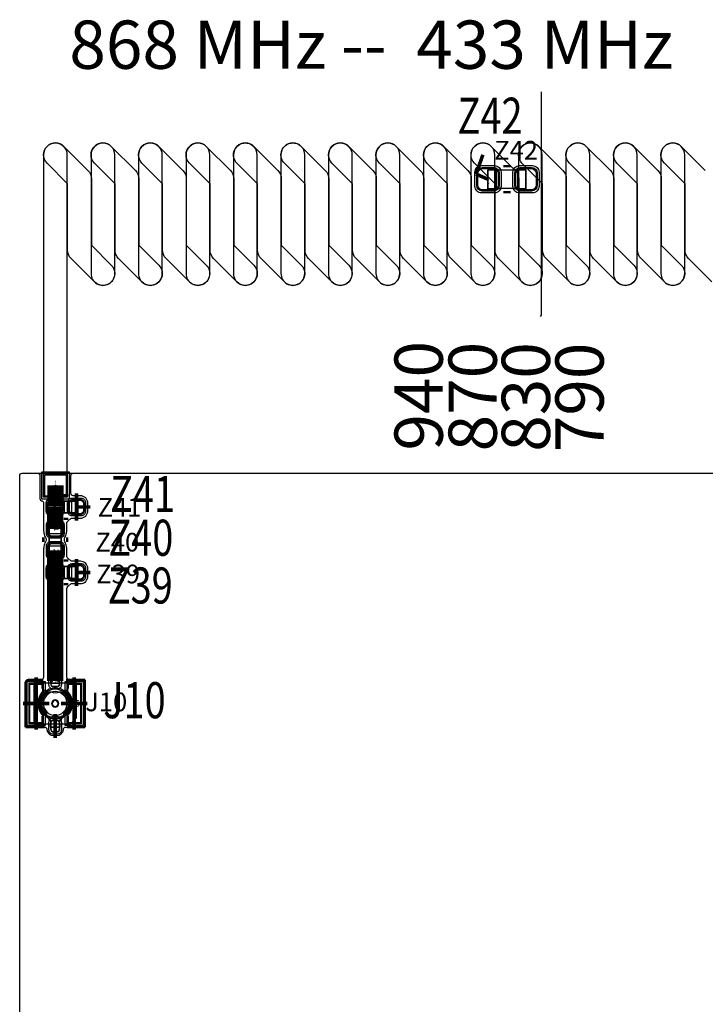
# Model space of a CAD drawing. Extents: x 104 to 385, y 34 to 300.
# Drawn here: x 192 to 221, y 149 to 190 of the extents above; entities that cross this region are included whole.
import ezdxf
from ezdxf.enums import TextEntityAlignment as Align

# ---------------------------------------------------------------- set-up
doc = ezdxf.new("R2010")
doc.units = 0
for name, color, linetype in [('ASSEMBLY', 2, 'CONTINUOUS'), ('BOND', 85, 'CONTINUOUS'), ('BOUND', 85, 'CONTINUOUS'), ('COND', 80, 'CONTINUOUS'), ('COND2', 2, 'CONTINUOUS'), ('SILK_SCREEN', 85, 'CONTINUOUS'), ('SOLDER_MASK', 85, 'CONTINUOUS'), ('TEXT', 142, 'CONTINUOUS')]:
    doc.layers.add(name, color=color, linetype=linetype)

msp = doc.modelspace()

# ---------------------------------------------------------------- linework, layer by layer
at = {"layer": 'ASSEMBLY'}
for points in [[(211.52, 183.135), (211.52, 183.935)], [(211.52, 183.935), (211.87, 183.935)], [(211.87, 183.935), (211.87, 183.135)], [(211.87, 183.145), (211.87, 183.925)], [(211.87, 183.925), (212.77, 183.925)], [(212.77, 183.135), (212.77, 183.935)], [(212.77, 183.935), (213.12, 183.935)], [(212.77, 183.925), (212.77, 183.145)], [(213.12, 183.935), (213.12, 183.135)], [(211.87, 183.135), (211.52, 183.135)], [(212.77, 183.145), (211.87, 183.145)], [(213.12, 183.135), (212.77, 183.135)], [(193.245, 169.985), (193.495, 169.985)], [(193.245, 169.485), (193.245, 169.985)], [(193.495, 169.985), (193.495, 169.485)], [(193.495, 169.985), (193.545, 169.985)], [(193.545, 169.985), (193.945, 169.985)], [(193.945, 169.985), (193.995, 169.985)], [(193.995, 169.485), (193.995, 169.985)], [(193.995, 169.985), (194.245, 169.985)], [(194.245, 169.985), (194.245, 169.485)], [(193.495, 169.485), (193.245, 169.485)], [(193.545, 169.485), (193.495, 169.485)], [(193.945, 169.485), (193.545, 169.485)], [(193.995, 169.485), (193.945, 169.485)], [(194.245, 169.485), (193.995, 169.485)], [(193.045, 168.855), (193.545, 168.855)], [(193.045, 168.605), (193.045, 168.855)], [(193.545, 168.855), (193.545, 168.605)], [(193.545, 168.605), (193.045, 168.605)], [(193.045, 168.555), (193.045, 168.605)], [(193.045, 168.155), (193.045, 168.555)], [(193.545, 168.605), (193.545, 168.555)], [(193.545, 168.555), (193.545, 168.155)], [(193.045, 168.105), (193.045, 168.155)], [(193.045, 168.105), (193.545, 168.105)], [(193.045, 167.855), (193.045, 168.105)], [(193.545, 168.155), (193.545, 168.105)], [(193.545, 168.105), (193.545, 167.855)], [(193.545, 167.855), (193.045, 167.855)], [(193.245, 167.23), (193.495, 167.23)], [(193.245, 166.73), (193.245, 167.23)], [(193.495, 167.23), (193.495, 166.73)], [(193.495, 167.23), (193.545, 167.23)], [(193.545, 167.23), (193.945, 167.23)], [(193.945, 167.23), (193.995, 167.23)], [(193.995, 166.73), (193.995, 167.23)], [(193.995, 167.23), (194.245, 167.23)], [(194.245, 167.23), (194.245, 166.73)], [(193.495, 166.73), (193.245, 166.73)], [(193.545, 166.73), (193.495, 166.73)], [(193.945, 166.73), (193.545, 166.73)], [(193.995, 166.73), (193.945, 166.73)], [(194.245, 166.73), (193.995, 166.73)], [(192.745, 162.31), (192.395, 162.31)], [(192.395, 162.31), (192.395, 160.61)], [(192.745, 162.098), (192.745, 162.31)], [(193.845, 162.31), (192.745, 162.31)], [(193.095, 162.36), (193.095, 162.31)], [(193.095, 162.31), (193.495, 162.31)], [(193.395, 162.46), (193.195, 162.46)], [(193.495, 162.31), (193.495, 162.36)], [(193.845, 162.31), (193.845, 162.098)], [(194.195, 162.31), (193.845, 162.31)], [(194.195, 160.86), (194.195, 162.31)], [(192.803, 162.098), (192.745, 162.098)], [(192.803, 162.002), (192.803, 162.098)], [(192.882, 162.002), (192.803, 162.002)], [(192.882, 161.962), (192.882, 162.002)], [(193.787, 162.002), (193.708, 162.002)], [(193.708, 162.002), (193.708, 161.962)], [(193.845, 162.098), (193.787, 162.098)], [(193.787, 162.098), (193.787, 162.002)], [(192.745, 160.61), (192.745, 160.921)], [(192.745, 160.921), (192.803, 160.921)], [(192.803, 160.921), (192.803, 161.012)], [(192.803, 161.012), (193.001, 160.852)], [(193.589, 160.852), (193.787, 161.012)], [(193.787, 161.012), (193.787, 160.921)], [(193.787, 160.921), (193.845, 160.921)], [(193.845, 160.921), (193.845, 160.61)], [(193.945, 160.61), (194.195, 160.86)], [(192.395, 160.61), (192.745, 160.61)], [(192.745, 160.61), (193.095, 160.61)], [(193.001, 160.852), (193.037, 160.764)], [(193.037, 160.764), (193.095, 160.764)], [(193.095, 160.764), (193.095, 160.61)], [(193.095, 160.61), (193.095, 160.46)], [(193.095, 160.61), (193.495, 160.61)], [(193.095, 160.46), (193.495, 160.46)], [(193.495, 160.764), (193.553, 160.764)], [(193.495, 160.61), (193.495, 160.764)], [(193.495, 160.46), (193.495, 160.61)], [(193.495, 160.61), (193.845, 160.61)], [(193.553, 160.764), (193.589, 160.852)], [(193.845, 160.61), (193.945, 160.61)]]:
    msp.add_lwpolyline(points, dxfattribs=at)
for points in [[(193.945, 161.46, 1), (192.645, 161.46, 1), (193.945, 161.46)], [(193.195, 162.46, -0.414214), (193.095, 162.36)], [(193.495, 162.36, -0.414214), (193.395, 162.46)], [(193.895, 161.46, 1), (192.695, 161.46, 1), (193.895, 161.46)], [(193.795, 161.46, 1), (192.795, 161.46, 1), (193.795, 161.46)], [(193.445, 161.46, 1), (193.145, 161.46, 1), (193.445, 161.46)], [(193.42, 161.46, 1), (193.17, 161.46, 1), (193.42, 161.46)]]:
    msp.add_lwpolyline(points, format="xyb", dxfattribs=at)
at = {"layer": 'BOND'}
for points in [[(211.093, 183.771, -0.415495), (211.307, 183.985)], [(211.733, 183.985, -0.415495), (211.947, 183.771)], [(212.693, 183.771, -0.415495), (212.907, 183.985)], [(213.333, 183.985, -0.415495), (213.547, 183.771)], [(211.307, 183.085, -0.415495), (211.093, 183.299)], [(211.947, 183.299, -0.415495), (211.733, 183.085)], [(212.907, 183.085, -0.415495), (212.693, 183.299)], [(213.547, 183.299, -0.415495), (213.333, 183.085)], [(193.003, 169.88, -0.408119), (193.145, 170.022)], [(193.445, 170.022, -0.408119), (193.587, 169.88)], [(193.903, 169.88, -0.408119), (194.045, 170.022)], [(194.345, 170.022, -0.408119), (194.487, 169.88)], [(193.145, 169.448, -0.408119), (193.003, 169.59)], [(193.587, 169.59, -0.408119), (193.445, 169.448)], [(194.045, 169.448, -0.408119), (193.903, 169.59)], [(194.487, 169.59, -0.408119), (194.345, 169.448)], [(193.008, 168.955, -0.408119), (193.15, 169.097)], [(193.44, 169.097, -0.408119), (193.582, 168.955)], [(193.15, 168.513, -0.408119), (193.008, 168.655)], [(193.582, 168.655, -0.408119), (193.44, 168.513)], [(193.008, 168.055, -0.408119), (193.15, 168.197)], [(193.44, 168.197, -0.408119), (193.582, 168.055)], [(193.15, 167.613, -0.408119), (193.008, 167.755)], [(193.582, 167.755, -0.408119), (193.44, 167.613)], [(193.003, 167.125, -0.408119), (193.145, 167.267)], [(193.445, 167.267, -0.408119), (193.587, 167.125)], [(193.903, 167.125, -0.408119), (194.045, 167.267)], [(194.345, 167.267, -0.408119), (194.487, 167.125)], [(193.145, 166.693, -0.408119), (193.003, 166.835)], [(193.587, 166.835, -0.408119), (193.445, 166.693)], [(194.045, 166.693, -0.408119), (193.903, 166.835)], [(194.487, 166.835, -0.408119), (194.345, 166.693)], [(193.205, 162.635, 0.414214), (193.115, 162.545)], [(193.475, 162.545, 0.414214), (193.385, 162.635)], [(193.115, 162.275, 0.414214), (193.205, 162.185)], [(193.385, 162.185, 0.414214), (193.475, 162.275)], [(192.765, 161.962, 0.398408), (192.765, 160.958)], [(193.825, 160.958, 0.398408), (193.825, 161.962)], [(193.205, 160.735, 0.414214), (193.115, 160.645)], [(193.475, 160.645, 0.414214), (193.385, 160.735)], [(193.115, 160.375, 0.414214), (193.205, 160.285)], [(193.385, 160.285, 0.414214), (193.475, 160.375)]]:
    msp.add_lwpolyline(points, format="xyb", dxfattribs=at)
for points in [[(211.093, 183.299), (211.093, 183.771)], [(211.307, 183.985), (211.733, 183.985)], [(211.947, 183.771), (211.947, 183.299)], [(212.693, 183.299), (212.693, 183.771)], [(212.907, 183.985), (213.333, 183.985)], [(213.547, 183.771), (213.547, 183.299)], [(211.733, 183.085), (211.307, 183.085)], [(213.333, 183.085), (212.907, 183.085)], [(193.145, 170.022), (193.445, 170.022)], [(194.045, 170.022), (194.345, 170.022)], [(193.003, 169.59), (193.003, 169.88)], [(193.587, 169.88), (193.587, 169.59)], [(193.903, 169.59), (193.903, 169.88)], [(194.487, 169.88), (194.487, 169.59)], [(193.445, 169.448), (193.145, 169.448)], [(194.345, 169.448), (194.045, 169.448)], [(193.008, 168.655), (193.008, 168.955)], [(193.15, 169.097), (193.44, 169.097)], [(193.582, 168.955), (193.582, 168.655)], [(193.44, 168.513), (193.15, 168.513)], [(193.008, 167.755), (193.008, 168.055)], [(193.15, 168.197), (193.44, 168.197)], [(193.582, 168.055), (193.582, 167.755)], [(193.44, 167.613), (193.15, 167.613)], [(193.003, 166.835), (193.003, 167.125)], [(193.145, 167.267), (193.445, 167.267)], [(193.587, 167.125), (193.587, 166.835)], [(193.903, 166.835), (193.903, 167.125)], [(194.045, 167.267), (194.345, 167.267)], [(194.487, 167.125), (194.487, 166.835)], [(193.445, 166.693), (193.145, 166.693)], [(194.345, 166.693), (194.045, 166.693)], [(193.115, 162.545), (193.115, 162.275)], [(193.385, 162.635), (193.205, 162.635)], [(193.475, 162.275), (193.475, 162.545)], [(192.225, 160.64), (192.225, 162.28)], [(192.225, 162.28), (192.765, 162.28)], [(192.765, 162.28), (192.765, 161.962)], [(193.205, 162.185), (193.295, 162.185)], [(193.295, 162.185), (193.385, 162.185)], [(193.825, 162.28), (194.365, 162.28)], [(193.825, 161.962), (193.825, 162.28)], [(194.365, 162.28), (194.365, 160.64)], [(192.765, 160.958), (192.765, 160.64)], [(193.825, 160.64), (193.825, 160.958)], [(192.765, 160.64), (192.225, 160.64)], [(193.115, 160.645), (193.115, 160.375)], [(193.385, 160.735), (193.205, 160.735)], [(193.475, 160.375), (193.475, 160.645)], [(194.365, 160.64), (193.825, 160.64)], [(193.205, 160.285), (193.295, 160.285)], [(193.295, 160.285), (193.385, 160.285)]]:
    msp.add_lwpolyline(points, dxfattribs=at)
msp.add_lwpolyline([(192.855, 170.195), (192.855, 171.095), (193.755, 171.095), (193.755, 170.195)], close=True, dxfattribs=at)
at = {"layer": 'BOUND'}
for points in [[(192.951, 184.211, -1), (193.659, 184.918)], [(193.805, 184.565, 0.998921), (192.805, 184.565)], [(194.95, 184.211, -1), (195.658, 184.918)], [(195.804, 184.565, 0.998935), (194.804, 184.565)], [(196.949, 184.211, -1), (197.657, 184.918)], [(197.803, 184.565, 0.998935), (196.803, 184.565)], [(199.805, 184.565, 0.99913), (198.805, 184.565)], [(198.951, 184.211, -0.999972), (199.658, 184.918)], [(201.803, 184.565, 0.99913), (200.803, 184.565)], [(200.95, 184.211, -1), (201.657, 184.918)], [(203.802, 184.565, 0.99913), (202.802, 184.565)], [(202.949, 184.211, -1.000028), (203.656, 184.918)], [(205.804, 184.565, 0.99913), (204.804, 184.565)], [(204.95, 184.211, -0.999293), (205.657, 184.918)], [(207.803, 184.565, 0.99913), (206.803, 184.565)], [(206.949, 184.211, -1), (207.657, 184.918)], [(209.805, 184.565, 0.99913), (208.805, 184.565)], [(208.951, 184.211, -1), (209.658, 184.918)], [(211.803, 184.565, 0.99913), (210.803, 184.565)], [(210.951, 184.211, -1), (211.658, 184.918)], [(213.803, 184.565, 0.99913), (212.803, 184.565)], [(212.951, 184.211, -1), (213.658, 184.918)], [(215.803, 184.565, 0.99913), (214.803, 184.565)], [(214.951, 184.211, -1), (215.658, 184.918)], [(217.803, 184.565, 0.99913), (216.803, 184.565)], [(216.951, 184.211, -1), (217.658, 184.918)], [(219.803, 184.565, 0.99913), (218.803, 184.565)], [(218.951, 184.211, -1), (219.658, 184.918)], [(194.672, 183.905, -0.199374), (194.819, 183.551)], [(196.671, 183.905, -0.199066), (196.817, 183.551)], [(198.67, 183.905, -0.199059), (198.816, 183.551)], [(200.671, 183.905, -0.19926), (200.818, 183.551)], [(202.671, 183.905, -0.198936), (202.817, 183.551)], [(204.669, 183.905, -0.199245), (204.816, 183.551)], [(206.671, 183.905, -0.199059), (206.817, 183.551)], [(208.67, 183.905, -0.199051), (208.816, 183.551)], [(210.671, 183.905, -0.199253), (210.818, 183.551)], [(212.671, 183.905, -0.199253), (212.818, 183.551)], [(214.671, 183.905, -0.199253), (214.818, 183.551)], [(216.672, 183.905, -0.198936), (216.818, 183.551)], [(218.671, 183.905, -0.199253), (218.818, 183.551)], [(193.965, 180.198, -0.198645), (193.819, 180.551)], [(195.964, 180.198, -0.198722), (195.817, 180.551)], [(197.963, 180.198, -0.198727), (197.816, 180.551)], [(199.964, 180.198, -0.198528), (199.818, 180.551)], [(201.963, 180.198, -0.198533), (201.817, 180.551)], [(203.962, 180.198, -0.198538), (203.816, 180.551)], [(205.964, 180.198, -0.198727), (205.817, 180.551)], [(207.963, 180.198, -0.198732), (207.816, 180.551)], [(209.964, 180.198, -0.198533), (209.818, 180.551)], [(211.964, 180.198, -0.198533), (211.818, 180.551)], [(213.964, 180.198, -0.198533), (213.818, 180.551)], [(215.964, 180.198, -0.198533), (215.818, 180.551)], [(217.964, 180.198, -0.198533), (217.818, 180.551)], [(219.964, 180.198, -0.198533), (219.818, 180.551)], [(194.804, 179.566, 1.000535), (195.804, 179.566)], [(195.658, 179.919, -1), (194.95, 179.212)], [(196.803, 179.566, 1.000535), (197.803, 179.566)], [(197.657, 179.919, -1), (196.949, 179.212)], [(198.805, 179.566, 1.000438), (199.805, 179.566)], [(199.655, 179.919, -1.000283), (198.948, 179.212)], [(200.803, 179.566, 1.000438), (201.803, 179.566)], [(201.657, 179.919, -0.999604), (200.95, 179.212)], [(202.802, 179.566, 1.000438), (203.802, 179.566)], [(203.656, 179.919, -0.999576), (202.949, 179.212)], [(204.804, 179.566, 1.000438), (205.804, 179.566)], [(205.655, 179.919, -0.999547), (204.948, 179.212)], [(206.803, 179.566, 1.000438), (207.803, 179.566)], [(207.657, 179.919, -1), (206.949, 179.212)], [(208.805, 179.566, 1.000438), (209.805, 179.566)], [(209.655, 179.919, -1.000255), (208.948, 179.212)], [(210.803, 179.566, 1.000438), (211.803, 179.566)], [(211.657, 179.919, -0.999576), (210.95, 179.212)], [(212.803, 179.566, 1.000438), (213.803, 179.566)], [(213.657, 179.919, -0.999576), (212.95, 179.212)], [(214.803, 179.566, 1.000438), (215.803, 179.566)], [(215.657, 179.919, -0.999576), (214.95, 179.212)], [(216.803, 179.566, 1.000438), (217.803, 179.566)], [(217.657, 179.919, -0.999576), (216.95, 179.212)], [(218.803, 179.566, 1.000438), (219.803, 179.566)], [(219.657, 179.919, -0.999576), (218.95, 179.212)], [(193.195, 162.46, -0.414214), (193.095, 162.36)], [(193.495, 162.36, -0.414214), (193.395, 162.46)]]:
    msp.add_lwpolyline(points, format="xyb", dxfattribs=at)
for points in [[(193.659, 184.918), (194.672, 183.905)], [(195.658, 184.918), (196.671, 183.905)], [(197.657, 184.918), (198.67, 183.905)], [(199.658, 184.918), (200.671, 183.905)], [(201.657, 184.918), (202.671, 183.905)], [(203.656, 184.918), (204.669, 183.905)], [(205.657, 184.918), (206.671, 183.905)], [(207.657, 184.918), (208.67, 183.905)], [(209.658, 184.918), (210.671, 183.905)], [(211.658, 184.918), (212.671, 183.905)], [(213.658, 184.918), (214.671, 183.905)], [(215.658, 184.918), (216.672, 183.905)], [(217.658, 184.918), (218.671, 183.905)], [(219.658, 184.918), (220.671, 183.905)], [(192.805, 184.565), (192.805, 171.145)], [(193.805, 171.145), (193.805, 184.565)], [(194.804, 184.565), (194.804, 179.566)], [(195.804, 179.566), (195.804, 184.565)], [(196.803, 184.565), (196.803, 179.566)], [(197.803, 179.566), (197.803, 184.565)], [(198.805, 184.565), (198.805, 179.566)], [(199.805, 179.566), (199.805, 184.565)], [(200.803, 184.565), (200.803, 179.566)], [(201.803, 179.566), (201.803, 184.565)], [(202.802, 184.565), (202.802, 179.566)], [(203.802, 179.566), (203.802, 184.565)], [(204.804, 184.565), (204.804, 179.566)], [(205.804, 179.566), (205.804, 184.565)], [(206.803, 184.565), (206.803, 179.566)], [(207.803, 179.566), (207.803, 184.565)], [(208.805, 184.565), (208.805, 179.566)], [(209.805, 179.566), (209.805, 184.565)], [(210.803, 184.565), (210.803, 179.566)], [(211.803, 179.566), (211.803, 184.565)], [(212.803, 184.565), (212.803, 179.566)], [(213.803, 179.566), (213.803, 184.565)], [(214.803, 184.565), (214.803, 179.566)], [(215.803, 179.566), (215.803, 184.565)], [(216.803, 184.565), (216.803, 179.566)], [(217.803, 179.566), (217.803, 184.565)], [(218.803, 184.565), (218.803, 179.566)], [(219.803, 179.566), (219.803, 184.565)], [(193.819, 183.344), (192.951, 184.211)], [(195.817, 183.344), (194.95, 184.211)], [(197.816, 183.344), (196.949, 184.211)], [(199.818, 183.344), (198.951, 184.211)], [(201.817, 183.344), (200.95, 184.211)], [(203.816, 183.344), (202.949, 184.211)], [(205.817, 183.344), (204.95, 184.211)], [(207.816, 183.344), (206.949, 184.211)], [(209.818, 183.344), (208.951, 184.211)], [(211.818, 183.344), (210.951, 184.211)], [(213.818, 183.344), (212.951, 184.211)], [(215.818, 183.344), (214.951, 184.211)], [(217.818, 183.344), (216.951, 184.211)], [(219.818, 183.344), (218.951, 184.211)], [(211.87, 183.935), (211.52, 183.935)], [(211.52, 183.935), (211.52, 183.135)], [(211.87, 183.135), (211.87, 183.935)], [(211.87, 183.145), (211.87, 183.925)], [(211.87, 183.925), (212.77, 183.925)], [(213.12, 183.935), (212.77, 183.935)], [(212.77, 183.935), (212.77, 183.135)], [(212.77, 183.925), (212.77, 183.145)], [(213.12, 183.135), (213.12, 183.935)], [(193.819, 180.551), (193.819, 183.344)], [(194.819, 183.551), (194.819, 180.758)], [(195.817, 180.551), (195.817, 183.344)], [(196.817, 183.551), (196.817, 180.758)], [(197.816, 180.551), (197.816, 183.344)], [(198.816, 183.551), (198.816, 180.758)], [(199.818, 180.551), (199.818, 183.344)], [(200.818, 183.551), (200.818, 180.758)], [(201.817, 180.551), (201.817, 183.344)], [(202.817, 183.551), (202.817, 180.758)], [(203.816, 180.551), (203.816, 183.344)], [(204.816, 183.551), (204.816, 180.758)], [(205.817, 180.551), (205.817, 183.344)], [(206.817, 183.551), (206.817, 180.758)], [(207.816, 180.551), (207.816, 183.344)], [(208.816, 183.551), (208.816, 180.758)], [(209.818, 180.551), (209.818, 183.344)], [(210.818, 183.551), (210.818, 180.758)], [(211.818, 180.551), (211.818, 183.344)], [(212.818, 183.551), (212.818, 180.758)], [(213.818, 180.551), (213.818, 183.344)], [(214.818, 183.551), (214.818, 180.758)], [(215.818, 180.551), (215.818, 183.344)], [(216.818, 183.551), (216.818, 180.758)], [(217.818, 180.551), (217.818, 183.344)], [(218.818, 183.551), (218.818, 180.758)], [(219.818, 180.551), (219.818, 183.344)], [(211.52, 183.135), (211.87, 183.135)], [(212.77, 183.145), (211.87, 183.145)], [(212.77, 183.135), (213.12, 183.135)], [(194.819, 180.758), (195.658, 179.919)], [(196.817, 180.758), (197.657, 179.919)], [(198.816, 180.758), (199.655, 179.919)], [(200.818, 180.758), (201.657, 179.919)], [(202.817, 180.758), (203.656, 179.919)], [(204.816, 180.758), (205.655, 179.919)], [(206.817, 180.758), (207.657, 179.919)], [(208.816, 180.758), (209.655, 179.919)], [(210.818, 180.758), (211.657, 179.919)], [(212.818, 180.758), (213.657, 179.919)], [(214.818, 180.758), (215.657, 179.919)], [(216.818, 180.758), (217.657, 179.919)], [(218.818, 180.758), (219.657, 179.919)], [(194.95, 179.212), (193.965, 180.198)], [(196.949, 179.212), (195.964, 180.198)], [(198.948, 179.212), (197.963, 180.198)], [(200.95, 179.212), (199.964, 180.198)], [(202.949, 179.212), (201.963, 180.198)], [(204.948, 179.212), (203.962, 180.198)], [(206.949, 179.212), (205.964, 180.198)], [(208.948, 179.212), (207.963, 180.198)], [(210.95, 179.212), (209.964, 180.198)], [(212.95, 179.212), (211.964, 180.198)], [(214.95, 179.212), (213.964, 180.198)], [(216.95, 179.212), (215.964, 180.198)], [(218.95, 179.212), (217.964, 180.198)], [(220.95, 179.212), (219.964, 180.198)], [(192.805, 171.145), (193.805, 171.145)], [(193.245, 169.985), (193.245, 169.485)], [(194.245, 169.985), (193.245, 169.985)], [(194.245, 169.485), (194.245, 169.985)], [(193.245, 169.485), (194.245, 169.485)], [(193.545, 168.855), (193.045, 168.855)], [(193.045, 168.855), (193.045, 167.855)], [(193.545, 167.855), (193.545, 168.855)], [(193.045, 167.855), (193.545, 167.855)], [(193.245, 167.23), (193.245, 166.73)], [(194.245, 167.23), (193.245, 167.23)], [(194.245, 166.73), (194.245, 167.23)], [(193.245, 166.73), (194.245, 166.73)], [(192.745, 162.31), (192.395, 162.31)], [(192.395, 162.31), (192.395, 160.61)], [(193.845, 162.31), (192.745, 162.31)], [(193.095, 162.36), (193.095, 162.31)], [(193.095, 162.31), (193.495, 162.31)], [(193.395, 162.46), (193.195, 162.46)], [(193.495, 162.31), (193.495, 162.36)], [(194.195, 162.31), (193.845, 162.31)], [(194.195, 160.86), (194.195, 162.31)], [(193.945, 160.61), (194.195, 160.86)], [(192.395, 160.61), (192.745, 160.61)], [(192.745, 160.61), (193.095, 160.61)], [(193.095, 160.61), (193.495, 160.61)], [(193.095, 160.46), (193.095, 160.61)], [(193.095, 160.61), (193.495, 160.61)], [(193.495, 160.46), (193.095, 160.46)], [(193.495, 160.61), (193.845, 160.61)], [(193.495, 160.61), (193.495, 160.46)], [(193.845, 160.61), (193.945, 160.61)]]:
    msp.add_lwpolyline(points, dxfattribs=at)
msp.add_lwpolyline([(193.945, 161.46, 1), (192.645, 161.46, 1)], format="xyb", close=True, dxfattribs=at)
at = {"layer": 'COND'}
for points in [[(193.805, 184.565, 0.998921), (192.805, 184.565)], [(195.804, 184.565, 0.998935), (194.804, 184.565)], [(197.803, 184.565, 0.998935), (196.803, 184.565)], [(199.805, 184.565, 0.99913), (198.805, 184.565)], [(201.803, 184.565, 0.99913), (200.803, 184.565)], [(203.802, 184.565, 0.99913), (202.802, 184.565)], [(205.804, 184.565, 0.99913), (204.804, 184.565)], [(207.803, 184.565, 0.99913), (206.803, 184.565)], [(209.805, 184.565, 0.99913), (208.805, 184.565)], [(211.803, 184.565, 0.99913), (210.803, 184.565)], [(213.803, 184.565, 0.99913), (212.803, 184.565)], [(215.803, 184.565, 0.99913), (214.803, 184.565)], [(217.803, 184.565, 0.99913), (216.803, 184.565)], [(219.803, 184.565, 0.99913), (218.803, 184.565)], [(211.045, 183.797, -0.412983), (211.281, 184.035)], [(211.759, 184.035, -0.412983), (211.995, 183.797)], [(212.645, 183.797, -0.412983), (212.881, 184.035)], [(213.359, 184.035, -0.412983), (213.595, 183.797)], [(211.281, 183.035, -0.412983), (211.045, 183.273)], [(211.995, 183.273, -0.412983), (211.759, 183.035)], [(212.881, 183.035, -0.412983), (212.645, 183.273)], [(213.595, 183.273, -0.412983), (213.359, 183.035)], [(194.804, 179.566, 1.000535), (195.804, 179.566)], [(196.803, 179.566, 1.000535), (197.803, 179.566)], [(198.805, 179.566, 1.000438), (199.805, 179.566)], [(200.803, 179.566, 1.000438), (201.803, 179.566)], [(202.802, 179.566, 1.000438), (203.802, 179.566)], [(204.804, 179.566, 1.000438), (205.804, 179.566)], [(206.803, 179.566, 1.000438), (207.803, 179.566)], [(208.805, 179.566, 1.000438), (209.805, 179.566)], [(210.803, 179.566, 1.000438), (211.803, 179.566)], [(212.803, 179.566, 1.000438), (213.803, 179.566)], [(214.803, 179.566, 1.000438), (215.803, 179.566)], [(216.803, 179.566, 1.000438), (217.803, 179.566)], [(218.803, 179.566, 1.000438), (219.803, 179.566)], [(191.8, 171.055, -0.414214), (191.9, 171.155)], [(192.553, 171.155, -0.414214), (192.653, 171.055)], [(193.957, 171.055, -0.414214), (194.057, 171.155)], [(192.653, 170.093, 0.414214), (192.753, 169.993)], [(192.97, 169.895, -0.414214), (193.13, 170.055)], [(193.46, 170.055, -0.414214), (193.62, 169.895)], [(193.87, 169.895, -0.414214), (194.03, 170.055)], [(194.057, 170.207, -0.414214), (193.957, 170.307)], [(194.672, 169.895, 0.414214), (194.36, 170.207)], [(194.36, 170.055, -0.414214), (194.52, 169.895)], [(192.806, 169.826, 0.046031), (192.798, 169.735)], [(193.13, 169.415, -0.414214), (192.97, 169.575)], [(193.62, 169.575, -0.414214), (193.46, 169.415)], [(194.03, 169.415, -0.414214), (193.87, 169.575)], [(194.36, 169.263, 0.414214), (194.672, 169.575)], [(194.52, 169.575, -0.414214), (194.36, 169.415)], [(194.007, 169.264, 0.018458), (194.03, 169.263)], [(192.798, 168.805, 0.072606), (192.819, 168.663)], [(192.975, 168.97, -0.414214), (193.135, 169.13)], [(193.455, 169.13, -0.414214), (193.615, 168.97)], [(193.771, 168.663, 0.072606), (193.792, 168.805)], [(193.792, 169.064, -0.210351), (193.824, 169.138)], [(192.819, 168.663, -0.071012), (192.823, 168.635)], [(192.823, 168.635, 0.162404), (192.889, 168.449)], [(192.889, 168.449, -0.167777), (192.91, 168.387)], [(192.91, 168.323, -0.167777), (192.889, 168.261)], [(193.135, 168.48, -0.414214), (192.975, 168.64)], [(193.615, 168.64, -0.414214), (193.455, 168.48)], [(193.68, 168.387, -0.167777), (193.701, 168.449)], [(193.701, 168.261, -0.167777), (193.68, 168.323)], [(193.701, 168.449, 0.162404), (193.767, 168.635)], [(193.767, 168.635, -0.071012), (193.771, 168.663)], [(192.819, 168.047, 0.072606), (192.798, 167.905)], [(192.823, 168.075, -0.071012), (192.819, 168.047)], [(192.889, 168.261, 0.162404), (192.823, 168.075)], [(192.975, 168.07, -0.414214), (193.135, 168.23)], [(193.455, 168.23, -0.414214), (193.615, 168.07)], [(193.767, 168.075, 0.162404), (193.701, 168.261)], [(193.771, 168.047, -0.071012), (193.767, 168.075)], [(193.792, 167.905, 0.072606), (193.771, 168.047)], [(193.135, 167.58, -0.414214), (192.975, 167.74)], [(193.615, 167.74, -0.414214), (193.455, 167.58)], [(193.824, 167.577, -0.210351), (193.792, 167.651)], [(192.97, 167.14, -0.414214), (193.13, 167.3)], [(193.46, 167.3, -0.414214), (193.62, 167.14)], [(193.87, 167.14, -0.414214), (194.03, 167.3)], [(194.03, 167.452, 0.018458), (194.007, 167.451)], [(194.672, 167.14, 0.414214), (194.36, 167.452)], [(194.36, 167.3, -0.414214), (194.52, 167.14)], [(193.13, 166.66, -0.414214), (192.97, 166.82)], [(193.62, 166.82, -0.414214), (193.46, 166.66)], [(194.03, 166.66, -0.414214), (193.87, 166.82)], [(194.36, 166.508, 0.414214), (194.672, 166.82)], [(194.52, 166.82, -0.414214), (194.36, 166.66)], [(193.792, 166.309, -0.210351), (193.824, 166.383)], [(194.007, 166.509, 0.018458), (194.03, 166.508)], [(192.798, 162.562, -0.414214), (192.698, 162.462)], [(193.233, 162.66, 0.416345), (193.095, 162.522)], [(193.495, 162.522, 0.416345), (193.357, 162.66)], [(193.892, 162.462, -0.414214), (193.792, 162.562)], [(192.143, 162.462, 0.414214), (192.043, 162.362)], [(193.095, 162.298, 0.416345), (193.233, 162.16)], [(193.357, 162.16, 0.416345), (193.495, 162.298)], [(194.547, 162.362, 0.414214), (194.447, 162.462)], [(192.795, 161.95, 0.40831), (192.795, 160.97)], [(192.947, 161.037, -0.531026), (193.032, 161.941)], [(193.032, 161.941, -0.220768), (193.116, 161.946)], [(193.116, 161.946, 0.1862), (193.474, 161.946)], [(193.474, 161.946, -0.220768), (193.558, 161.941)], [(193.558, 161.941, -0.531026), (193.643, 161.037)], [(193.795, 160.97, 0.40831), (193.795, 161.95)], [(193.047, 160.865, -0.414214), (192.947, 160.965)], [(193.232, 160.912, 0.124018), (193.095, 160.877)], [(193.495, 160.877, 0.124018), (193.358, 160.912)], [(193.643, 160.965, -0.414214), (193.543, 160.865)], [(192.043, 160.558, 0.414214), (192.143, 160.458)], [(193.233, 160.76, 0.416345), (193.095, 160.622)], [(193.495, 160.622, 0.416345), (193.357, 160.76)], [(194.447, 160.458, 0.414214), (194.547, 160.558)], [(192.944, 160.368, 0.384328), (193.232, 160.108)], [(193.095, 160.398, 0.416345), (193.233, 160.26)], [(193.357, 160.26, 0.416345), (193.495, 160.398)], [(193.358, 160.108, 0.384328), (193.646, 160.368)]]:
    msp.add_lwpolyline(points, format="xyb", dxfattribs=at)
for points in [[(192.805, 184.565), (192.805, 171.145)], [(193.805, 171.145), (193.805, 184.565)], [(194.804, 184.565), (194.804, 179.566)], [(195.804, 179.566), (195.804, 184.565)], [(196.803, 184.565), (196.803, 179.566)], [(197.803, 179.566), (197.803, 184.565)], [(198.805, 184.565), (198.805, 179.566)], [(199.805, 179.566), (199.805, 184.565)], [(200.803, 184.565), (200.803, 179.566)], [(201.803, 179.566), (201.803, 184.565)], [(202.802, 184.565), (202.802, 179.566)], [(203.802, 179.566), (203.802, 184.565)], [(204.804, 184.565), (204.804, 179.566)], [(205.804, 179.566), (205.804, 184.565)], [(206.803, 184.565), (206.803, 179.566)], [(207.803, 179.566), (207.803, 184.565)], [(208.805, 184.565), (208.805, 179.566)], [(209.805, 179.566), (209.805, 184.565)], [(210.803, 184.565), (210.803, 179.566)], [(211.803, 179.566), (211.803, 184.565)], [(212.803, 184.565), (212.803, 179.566)], [(213.803, 179.566), (213.803, 184.565)], [(214.803, 184.565), (214.803, 179.566)], [(215.803, 179.566), (215.803, 184.565)], [(216.803, 184.565), (216.803, 179.566)], [(217.803, 179.566), (217.803, 184.565)], [(218.803, 184.565), (218.803, 179.566)], [(219.803, 179.566), (219.803, 184.565)], [(211.045, 183.273), (211.045, 183.797)], [(211.281, 184.035), (211.759, 184.035)], [(211.995, 183.797), (211.995, 183.273)], [(212.645, 183.273), (212.645, 183.797)], [(212.881, 184.035), (213.359, 184.035)], [(213.595, 183.797), (213.595, 183.273)], [(211.759, 183.035), (211.281, 183.035)], [(213.359, 183.035), (212.881, 183.035)], [(191.8, 106.05), (191.8, 171.055)], [(191.9, 171.155), (192.553, 171.155)], [(192.653, 171.055), (192.653, 170.093)], [(192.805, 171.145), (193.805, 171.145)], [(193.957, 170.307), (193.957, 171.055)], [(194.057, 171.155), (235.7, 171.155)], [(192.753, 169.993), (192.808, 169.938)], [(193.13, 170.055), (193.46, 170.055)], [(194.03, 170.055), (194.36, 170.055)], [(194.36, 170.207), (194.057, 170.207)], [(192.798, 169.735), (192.798, 168.805)], [(192.808, 169.835), (192.806, 169.826)], [(192.808, 169.938), (192.808, 169.835)], [(192.97, 169.575), (192.97, 169.895)], [(193.62, 169.895), (193.62, 169.575)], [(193.87, 169.575), (193.87, 169.895)], [(194.52, 169.895), (194.52, 169.575)], [(194.672, 169.575), (194.672, 169.895)], [(193.46, 169.415), (193.13, 169.415)], [(193.824, 169.138), (193.947, 169.252)], [(193.947, 169.252), (193.985, 169.265)], [(193.985, 169.265), (194.007, 169.264)], [(194.36, 169.415), (194.03, 169.415)], [(194.03, 169.263), (194.36, 169.263)], [(192.975, 168.64), (192.975, 168.97)], [(193.135, 169.13), (193.455, 169.13)], [(193.615, 168.97), (193.615, 168.64)], [(193.792, 168.805), (193.792, 169.064)], [(192.91, 168.387), (192.91, 168.323)], [(193.455, 168.48), (193.135, 168.48)], [(193.68, 168.323), (193.68, 168.387)], [(192.798, 167.905), (192.798, 162.562)], [(192.975, 167.74), (192.975, 168.07)], [(193.135, 168.23), (193.455, 168.23)], [(193.615, 168.07), (193.615, 167.74)], [(193.792, 167.651), (193.792, 167.905)], [(193.455, 167.58), (193.135, 167.58)], [(193.947, 167.463), (193.824, 167.577)], [(192.97, 166.82), (192.97, 167.14)], [(193.13, 167.3), (193.46, 167.3)], [(193.62, 167.14), (193.62, 166.82)], [(193.87, 166.82), (193.87, 167.14)], [(193.985, 167.45), (193.947, 167.463)], [(194.007, 167.451), (193.985, 167.45)], [(194.36, 167.452), (194.03, 167.452)], [(194.03, 167.3), (194.36, 167.3)], [(194.52, 167.14), (194.52, 166.82)], [(194.672, 166.82), (194.672, 167.14)], [(193.46, 166.66), (193.13, 166.66)], [(193.792, 162.562), (193.792, 166.309)], [(193.824, 166.383), (193.947, 166.497)], [(193.947, 166.497), (193.985, 166.51)], [(193.985, 166.51), (194.007, 166.509)], [(194.36, 166.66), (194.03, 166.66)], [(194.03, 166.508), (194.36, 166.508)], [(193.095, 162.522), (193.095, 162.298)], [(193.357, 162.66), (193.233, 162.66)], [(193.495, 162.298), (193.495, 162.522)], [(192.043, 162.362), (192.043, 160.558)], [(192.698, 162.462), (192.143, 162.462)], [(192.195, 160.61), (192.195, 162.31)], [(192.195, 162.31), (192.795, 162.31)], [(192.795, 162.31), (192.795, 161.95)], [(193.233, 162.16), (193.295, 162.16)], [(193.295, 162.16), (193.357, 162.16)], [(193.795, 162.31), (194.395, 162.31)], [(193.795, 161.95), (193.795, 162.31)], [(194.447, 162.462), (193.892, 162.462)], [(194.395, 162.31), (194.395, 160.61)], [(194.547, 160.558), (194.547, 162.362)], [(192.795, 160.97), (192.795, 160.61)], [(192.947, 160.965), (192.947, 161.037)], [(193.06, 160.865), (193.047, 160.865)], [(193.083, 160.871), (193.06, 160.865)], [(193.095, 160.877), (193.083, 160.871)], [(193.358, 160.912), (193.232, 160.912)], [(193.518, 160.865), (193.495, 160.877)], [(193.543, 160.865), (193.518, 160.865)], [(193.643, 161.037), (193.643, 160.965)], [(193.795, 160.61), (193.795, 160.97)], [(192.143, 160.458), (192.884, 160.458)], [(192.795, 160.61), (192.195, 160.61)], [(192.884, 160.458), (192.941, 160.407)], [(193.095, 160.622), (193.095, 160.398)], [(193.357, 160.76), (193.233, 160.76)], [(193.495, 160.398), (193.495, 160.622)], [(193.649, 160.407), (193.706, 160.458)], [(193.706, 160.458), (194.447, 160.458)], [(194.395, 160.61), (193.795, 160.61)], [(192.941, 160.407), (192.944, 160.368)], [(193.232, 160.108), (193.358, 160.108)], [(193.233, 160.26), (193.295, 160.26)], [(193.295, 160.26), (193.357, 160.26)], [(193.646, 160.368), (193.649, 160.407)]]:
    msp.add_lwpolyline(points, dxfattribs=at)
for points, const_width in [([(211.304, 184.565), (211.019, 183.751)], 0.15), ([(211.019, 183.751), (211.52, 183.535)], 0.15), ([(193.305, 169.745), (193.305, 170.645)], 0.69), ([(193.295, 169.735), (193.305, 169.745)], 0.69), ([(193.295, 168.805), (193.295, 169.735)], 0.69), ([(194.195, 169.735), (194.195, 170.307)], 0.15), ([(194.195, 169.163), (194.195, 169.735)], 0.15), ([(194.195, 169.735), (194.772, 169.735)], 0.15), ([(193.295, 166.98), (193.295, 167.905)], 0.69), ([(194.195, 166.98), (194.195, 167.552)], 0.15), ([(193.295, 162.41), (193.295, 166.98)], 0.69), ([(194.195, 166.408), (194.195, 166.98)], 0.15), ([(194.195, 166.98), (194.772, 166.98)], 0.15), ([(192.495, 161.46), (192.495, 162.562)], 0.15), ([(194.095, 161.46), (194.095, 162.562)], 0.15), ([(191.943, 161.46), (192.495, 161.46)], 0.15), ([(192.495, 161.46), (193.047, 161.46)], 0.15), ([(192.495, 160.358), (192.495, 161.46)], 0.15), ([(193.543, 161.46), (194.095, 161.46)], 0.15), ([(194.095, 161.46), (194.647, 161.46)], 0.15), ([(194.095, 160.358), (194.095, 161.46)], 0.15), ([(193.295, 160.51), (193.295, 161.012)], 0.15), ([(193.295, 160.008), (193.295, 160.51)], 0.15)]:
    msp.add_lwpolyline(points, dxfattribs=dict(at, const_width=const_width))
msp.add_lwpolyline([(192.805, 170.145), (192.805, 171.145), (193.805, 171.145), (193.805, 170.145)], close=True, dxfattribs=at)
at = {"layer": 'COND2'}
for points in [[(192.951, 184.211, -1), (193.659, 184.918)], [(194.95, 184.211, -1), (195.658, 184.918)], [(196.949, 184.211, -1), (197.657, 184.918)], [(198.951, 184.211, -0.999972), (199.658, 184.918)], [(200.95, 184.211, -1), (201.657, 184.918)], [(202.949, 184.211, -1.000028), (203.656, 184.918)], [(204.95, 184.211, -0.999293), (205.657, 184.918)], [(206.949, 184.211, -1), (207.657, 184.918)], [(208.951, 184.211, -1), (209.658, 184.918)], [(212.951, 184.211, -1), (213.658, 184.918)], [(214.951, 184.211, -1), (215.658, 184.918)], [(216.951, 184.211, -1), (217.658, 184.918)], [(218.951, 184.211, -1), (219.658, 184.918)], [(194.672, 183.905, -0.199374), (194.819, 183.551)], [(196.671, 183.905, -0.199066), (196.817, 183.551)], [(198.67, 183.905, -0.199059), (198.816, 183.551)], [(200.671, 183.905, -0.19926), (200.818, 183.551)], [(202.671, 183.905, -0.198936), (202.817, 183.551)], [(204.669, 183.905, -0.199245), (204.816, 183.551)], [(206.671, 183.905, -0.199059), (206.817, 183.551)], [(208.67, 183.905, -0.199051), (208.816, 183.551)], [(210.671, 183.905, -0.199253), (210.818, 183.551)], [(214.671, 183.905, -0.199253), (214.818, 183.551)], [(216.672, 183.905, -0.198936), (216.818, 183.551)], [(218.671, 183.905, -0.199253), (218.818, 183.551)], [(193.965, 180.198, -0.198645), (193.819, 180.551)], [(195.964, 180.198, -0.198722), (195.817, 180.551)], [(197.963, 180.198, -0.198727), (197.816, 180.551)], [(199.964, 180.198, -0.198528), (199.818, 180.551)], [(201.963, 180.198, -0.198533), (201.817, 180.551)], [(203.962, 180.198, -0.198538), (203.816, 180.551)], [(205.964, 180.198, -0.198727), (205.817, 180.551)], [(207.963, 180.198, -0.198732), (207.816, 180.551)], [(209.964, 180.198, -0.198533), (209.818, 180.551)], [(213.964, 180.198, -0.198533), (213.818, 180.551)], [(215.964, 180.198, -0.198533), (215.818, 180.551)], [(217.964, 180.198, -0.198533), (217.818, 180.551)], [(219.964, 180.198, -0.198533), (219.818, 180.551)], [(195.658, 179.919, -1), (194.95, 179.212)], [(197.657, 179.919, -1), (196.949, 179.212)], [(199.655, 179.919, -1.000283), (198.948, 179.212)], [(201.657, 179.919, -0.999604), (200.95, 179.212)], [(203.656, 179.919, -0.999576), (202.949, 179.212)], [(205.655, 179.919, -0.999547), (204.948, 179.212)], [(207.657, 179.919, -1), (206.949, 179.212)], [(209.655, 179.919, -1.000255), (208.948, 179.212)], [(211.657, 179.919, -0.999576), (210.95, 179.212)], [(215.657, 179.919, -0.999576), (214.95, 179.212)], [(217.657, 179.919, -0.999576), (216.95, 179.212)], [(219.657, 179.919, -0.999576), (218.95, 179.212)], [(191.8, 171.055, -0.199058), (191.829, 171.126)], [(191.829, 171.126, -0.199058), (191.9, 171.155)]]:
    msp.add_lwpolyline(points, format="xyb", dxfattribs=at)
for points in [[(193.659, 184.918), (194.672, 183.905)], [(195.658, 184.918), (196.671, 183.905)], [(197.657, 184.918), (198.67, 183.905)], [(199.658, 184.918), (200.671, 183.905)], [(201.657, 184.918), (202.671, 183.905)], [(203.656, 184.918), (204.669, 183.905)], [(205.657, 184.918), (206.671, 183.905)], [(207.657, 184.918), (208.67, 183.905)], [(209.658, 184.918), (210.671, 183.905)], [(213.658, 184.918), (214.671, 183.905)], [(215.658, 184.918), (216.672, 183.905)], [(217.658, 184.918), (218.671, 183.905)], [(219.658, 184.918), (220.671, 183.905)], [(193.819, 183.344), (192.951, 184.211)], [(195.817, 183.344), (194.95, 184.211)], [(197.816, 183.344), (196.949, 184.211)], [(199.818, 183.344), (198.951, 184.211)], [(201.817, 183.344), (200.95, 184.211)], [(203.816, 183.344), (202.949, 184.211)], [(205.817, 183.344), (204.95, 184.211)], [(207.816, 183.344), (206.949, 184.211)], [(209.818, 183.344), (208.951, 184.211)], [(213.818, 183.344), (212.951, 184.211)], [(215.818, 183.344), (214.951, 184.211)], [(217.818, 183.344), (216.951, 184.211)], [(219.818, 183.344), (218.951, 184.211)], [(193.819, 180.551), (193.819, 183.344)], [(194.819, 183.551), (194.819, 180.758)], [(195.817, 180.551), (195.817, 183.344)], [(196.817, 183.551), (196.817, 180.758)], [(197.816, 180.551), (197.816, 183.344)], [(198.816, 183.551), (198.816, 180.758)], [(199.818, 180.551), (199.818, 183.344)], [(200.818, 183.551), (200.818, 180.758)], [(201.817, 180.551), (201.817, 183.344)], [(202.817, 183.551), (202.817, 180.758)], [(203.816, 180.551), (203.816, 183.344)], [(204.816, 183.551), (204.816, 180.758)], [(205.817, 180.551), (205.817, 183.344)], [(206.817, 183.551), (206.817, 180.758)], [(207.816, 180.551), (207.816, 183.344)], [(208.816, 183.551), (208.816, 180.758)], [(209.818, 180.551), (209.818, 183.344)], [(210.818, 183.551), (210.818, 180.758)], [(213.818, 180.551), (213.818, 183.344)], [(214.818, 183.551), (214.818, 180.758)], [(215.818, 180.551), (215.818, 183.344)], [(216.818, 183.551), (216.818, 180.758)], [(217.818, 180.551), (217.818, 183.344)], [(218.818, 183.551), (218.818, 180.758)], [(219.818, 180.551), (219.818, 183.344)], [(194.819, 180.758), (195.658, 179.919)], [(196.817, 180.758), (197.657, 179.919)], [(198.816, 180.758), (199.655, 179.919)], [(200.818, 180.758), (201.657, 179.919)], [(202.817, 180.758), (203.656, 179.919)], [(204.816, 180.758), (205.655, 179.919)], [(206.817, 180.758), (207.657, 179.919)], [(208.816, 180.758), (209.655, 179.919)], [(210.818, 180.758), (211.657, 179.919)], [(214.818, 180.758), (215.657, 179.919)], [(216.818, 180.758), (217.657, 179.919)], [(218.818, 180.758), (219.657, 179.919)], [(194.95, 179.212), (193.965, 180.198)], [(196.949, 179.212), (195.964, 180.198)], [(198.948, 179.212), (197.963, 180.198)], [(200.95, 179.212), (199.964, 180.198)], [(202.949, 179.212), (201.963, 180.198)], [(204.948, 179.212), (203.962, 180.198)], [(206.949, 179.212), (205.964, 180.198)], [(208.948, 179.212), (207.963, 180.198)], [(210.95, 179.212), (209.964, 180.198)], [(214.95, 179.212), (213.964, 180.198)], [(216.95, 179.212), (215.964, 180.198)], [(218.95, 179.212), (217.964, 180.198)], [(220.95, 179.212), (219.964, 180.198)], [(191.8, 106.05), (191.8, 171.055)], [(191.9, 171.155), (235.7, 171.155)]]:
    msp.add_lwpolyline(points, dxfattribs=at)
at = {"layer": 'SILK_SCREEN'}
for points in [[(213.765, 187.21), (213.765, 177.81)], [(213.765, 177.81), (213.715, 177.76)]]:
    msp.add_lwpolyline(points, dxfattribs=at)
at = {"layer": 'SILK_SCREEN', "const_width": 0.1}
for points in [[(212.469, 184.085), (212.17, 184.085)], [(212.17, 182.985), (212.469, 182.985)], [(193.645, 170.235), (193.844, 170.235)], [(193.645, 169.235), (193.844, 169.235)], [(192.795, 168.455), (192.795, 168.256)], [(193.795, 168.455), (193.795, 168.256)], [(193.645, 167.48), (193.844, 167.48)], [(193.645, 166.48), (193.844, 166.48)], [(192.045, 162.36), (192.145, 162.46)], [(192.045, 160.46), (192.045, 162.36)], [(192.145, 162.46), (192.795, 162.46)], [(194.545, 162.46), (193.745, 162.46)], [(194.545, 160.46), (194.545, 162.46)], [(192.845, 160.46), (192.045, 160.46)], [(193.795, 160.46), (194.545, 160.46)]]:
    msp.add_lwpolyline(points, dxfattribs=at)
at = {"layer": 'SOLDER_MASK'}
for points in [[(210.971, 183.835, -0.41457), (211.246, 184.109)], [(211.794, 184.109, -0.41457), (212.069, 183.835)], [(212.571, 183.835, -0.41457), (212.846, 184.109)], [(213.394, 184.109, -0.41457), (213.669, 183.835)], [(211.246, 182.961, -0.41457), (210.971, 183.235)], [(212.069, 183.235, -0.41457), (211.794, 182.961)], [(212.846, 182.961, -0.41457), (212.571, 183.235)], [(213.669, 183.235, -0.41457), (213.394, 182.961)], [(192.919, 169.92, -0.415265), (193.105, 170.106)], [(193.485, 170.106, -0.415265), (193.671, 169.92)], [(193.819, 169.92, -0.415265), (194.005, 170.106)], [(194.385, 170.106, -0.415265), (194.571, 169.92)], [(193.105, 169.364, -0.415265), (192.919, 169.55)], [(192.924, 168.995, -0.415265), (193.11, 169.181)], [(193.48, 169.181, -0.415265), (193.666, 168.995)], [(193.671, 169.55, -0.415265), (193.485, 169.364)], [(194.005, 169.364, -0.415265), (193.819, 169.55)], [(194.571, 169.55, -0.415265), (194.385, 169.364)], [(193.11, 168.429, -0.415265), (192.924, 168.615)], [(193.666, 168.615, -0.415265), (193.48, 168.429)], [(192.924, 168.095, -0.415265), (193.11, 168.281)], [(193.48, 168.281, -0.415265), (193.666, 168.095)], [(193.11, 167.529, -0.415265), (192.924, 167.715)], [(193.666, 167.715, -0.415265), (193.48, 167.529)], [(192.919, 167.165, -0.415265), (193.105, 167.351)], [(193.485, 167.351, -0.415265), (193.671, 167.165)], [(193.819, 167.165, -0.415265), (194.005, 167.351)], [(194.385, 167.351, -0.415265), (194.571, 167.165)], [(193.105, 166.609, -0.415265), (192.919, 166.795)], [(193.671, 166.795, -0.415265), (193.485, 166.609)], [(194.005, 166.609, -0.415265), (193.819, 166.795)], [(194.571, 166.795, -0.415265), (194.385, 166.609)], [(193.195, 162.735, 0.414214), (193.02, 162.56)], [(193.57, 162.56, 0.414214), (193.395, 162.735)], [(193.02, 162.26, 0.414214), (193.195, 162.085)], [(193.395, 162.085, 0.414214), (193.57, 162.26)], [(192.87, 161.918, 0.436243), (192.87, 161.002)], [(193.72, 161.002, 0.436243), (193.72, 161.918)], [(193.195, 160.835, 0.414214), (193.02, 160.66)], [(193.57, 160.66, 0.414214), (193.395, 160.835)], [(193.02, 160.36, 0.414214), (193.195, 160.185)], [(193.395, 160.185, 0.414214), (193.57, 160.36)]]:
    msp.add_lwpolyline(points, format="xyb", dxfattribs=at)
for points in [[(211.246, 184.109), (211.794, 184.109)], [(212.846, 184.109), (213.394, 184.109)], [(210.971, 183.235), (210.971, 183.835)], [(212.069, 183.835), (212.069, 183.235)], [(212.571, 183.235), (212.571, 183.835)], [(213.669, 183.835), (213.669, 183.235)], [(211.794, 182.961), (211.246, 182.961)], [(213.394, 182.961), (212.846, 182.961)], [(193.105, 170.106), (193.485, 170.106)], [(194.005, 170.106), (194.385, 170.106)], [(192.919, 169.55), (192.919, 169.92)], [(193.671, 169.92), (193.671, 169.55)], [(193.819, 169.55), (193.819, 169.92)], [(194.571, 169.92), (194.571, 169.55)], [(193.485, 169.364), (193.105, 169.364)], [(193.11, 169.181), (193.48, 169.181)], [(194.385, 169.364), (194.005, 169.364)], [(192.924, 168.615), (192.924, 168.995)], [(193.666, 168.995), (193.666, 168.615)], [(193.48, 168.429), (193.11, 168.429)], [(192.924, 167.715), (192.924, 168.095)], [(193.11, 168.281), (193.48, 168.281)], [(193.666, 168.095), (193.666, 167.715)], [(193.48, 167.529), (193.11, 167.529)], [(192.919, 166.795), (192.919, 167.165)], [(193.105, 167.351), (193.485, 167.351)], [(193.671, 167.165), (193.671, 166.795)], [(193.819, 166.795), (193.819, 167.165)], [(194.005, 167.351), (194.385, 167.351)], [(194.571, 167.165), (194.571, 166.795)], [(193.485, 166.609), (193.105, 166.609)], [(194.385, 166.609), (194.005, 166.609)], [(193.02, 162.56), (193.02, 162.26)], [(193.395, 162.735), (193.195, 162.735)], [(193.57, 162.26), (193.57, 162.56)], [(192.12, 160.535), (192.12, 162.385)], [(192.12, 162.385), (192.87, 162.385)], [(192.87, 162.385), (192.87, 161.918)], [(193.72, 162.385), (194.47, 162.385)], [(193.72, 161.918), (193.72, 162.385)], [(194.47, 162.385), (194.47, 160.535)], [(193.195, 162.085), (193.295, 162.085)], [(193.295, 162.085), (193.395, 162.085)], [(192.87, 161.002), (192.87, 160.535)], [(193.72, 160.535), (193.72, 161.002)], [(192.87, 160.535), (192.12, 160.535)], [(193.02, 160.66), (193.02, 160.36)], [(193.395, 160.835), (193.195, 160.835)], [(193.57, 160.36), (193.57, 160.66)], [(194.47, 160.535), (193.72, 160.535)], [(193.195, 160.185), (193.295, 160.185)], [(193.295, 160.185), (193.395, 160.185)]]:
    msp.add_lwpolyline(points, dxfattribs=at)
msp.add_lwpolyline([(192.73, 170.07), (192.73, 171.22), (193.88, 171.22), (193.88, 170.07)], close=True, dxfattribs=at)

# ---------------------------------------------------------------- texts
at = {"layer": 'SILK_SCREEN'}
msp.add_text('868 MHz --  433 MHz', height=2.032, dxfattribs=at).set_placement((193.89, 188.185))
for s, p in [('940', (209.615, 172.11)), ('870', (211.89, 172.075)), ('830', (214.13, 172.06)), ('790', (216.39, 172.04))]:
    msp.add_text(s, height=2.032, rotation=90, dxfattribs=at).set_placement(p)
at = {"layer": 'TEXT', "width": 0.769737}
for s, p in [('Z42', (210.24, 185.45)), ('Z41', (195.605, 169.525)), ('Z40', (195.535, 167.68)), ('Z39', (195.51, 165.67)), ('J10', (195.32, 160.84))]:
    msp.add_text(s, height=1.52, dxfattribs=at).set_placement(p)
at = {"layer": 'TEXT'}
for s, p in [('Z42', (211.785, 184.365)), ('Z41', (195.085, 169.325)), ('Z40', (194.99, 167.86)), ('Z39', (195.025, 166.52)), ('J10', (194.56, 161.135))]:
    msp.add_text(s, height=0.787, dxfattribs=at).set_placement(p)
at = {"layer": 'TEXT', "width": 0.9}
for s, rotation, p in [('2', 180, (211.521, 183.535)), ('1', 180, (213.12, 183.535)), ('1', 270, (193.246, 168.795)), ('2', 270, (193.235, 167.905)), ('1', 270, (193.295, 162.41)), ('M1', 270, (192.495, 161.46)), ('M2', 270, (194.095, 161.46)), ('2', 270, (193.295, 160.51))]:
    msp.add_text(s, height=0.2, rotation=rotation, dxfattribs=at).set_placement(p, align=Align.CENTER)
for s, p in [('1', (193.305, 170.645)), ('1', (193.305, 169.686)), ('2', (194.195, 169.675)), ('1', (193.305, 166.931)), ('2', (194.195, 166.92))]:
    msp.add_text(s, height=0.2, dxfattribs=at).set_placement(p, align=Align.CENTER)

doc.saveas('drawing.dxf')
